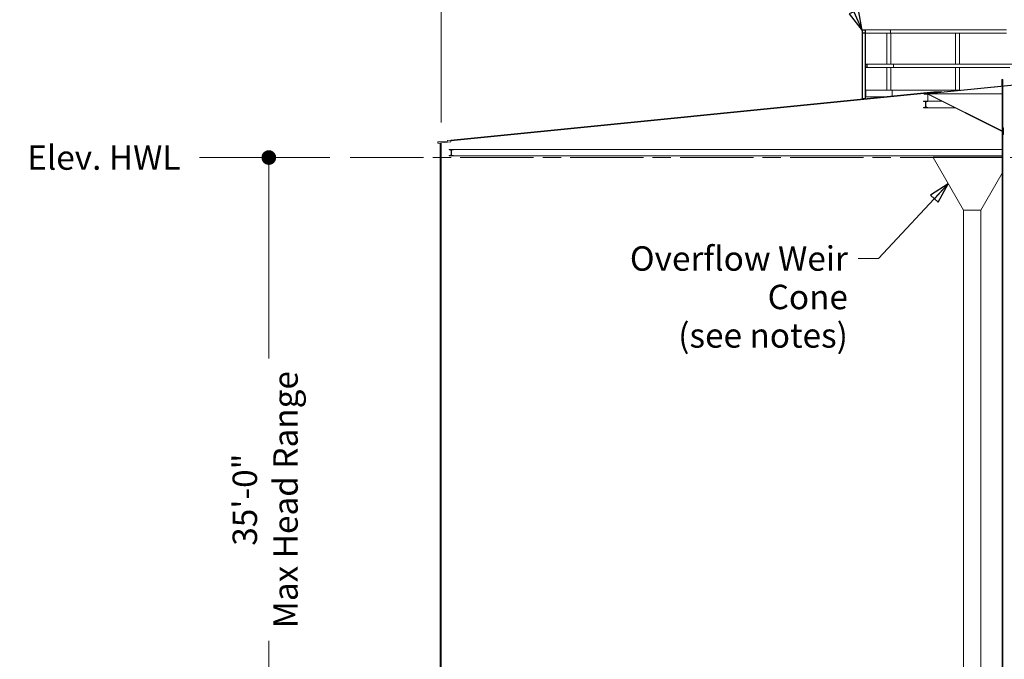
# Model space of a CAD drawing. Units: inches. Extents: x 125 to 3275, y -2095 to 2125.
# Drawn here: x 1751 to 2355, y 1330 to 1723 of the extents above; entities that cross this region are included whole.
import ezdxf

# ---------------------------------------------------------------- set-up
doc = ezdxf.new("R2010")
doc.units = ezdxf.units.IN
doc.header["$LTSCALE"] = 100
doc.header["$MEASUREMENT"] = 0
doc.linetypes.add('CHAIN', pattern=[0.7087, 0.4724, -0.0591, 0.1181, -0.0591])
doc.layers.get('Defpoints').update_dxf_attribs({"lineweight": 13, "true_color": 0xbfbfbf})
for name, color, linetype, lineweight, true_color in [('Centerline (ANSI)_2', 7, 'Continuous', 9, 0xc0c0c0), ('Hatch (ANSI)', 7, 'Continuous', 9, 0xc0c0c0), ('Visible Narrow (ANSI)', 9, 'Continuous', 9, 0x808080)]:
    doc.layers.add(name, color=color, linetype=linetype, lineweight=lineweight, true_color=true_color)
for name, color, linetype, lineweight in [('Dimension (ANSI)', 7, 'Continuous', 13), ('Symbol (ANSI)', 7, 'Continuous', 15), ('Visible (ANSI)', 7, 'Continuous', 15)]:
    doc.layers.add(name, color=color, linetype=linetype, lineweight=lineweight)
doc.styles.get("Standard").update_dxf_attribs({"font": 'arial.ttf'})
doc.dimstyles.new('LDMK_FtIn', dxfattribs={"dimscale": 200, "dimtxt": 0.075, "dimasz": 0.045, "dimexe": 0.0625, "dimexo": 0.0625, "dimgap": 0.031496, "dimtad": 1, "dimdec": 4, "dimzin": 3, "dimdsep": 46, "dimlunit": 4, "dimtxsty": 'Standard', "dimblk": 'DOT', "dimcen": 0.09, "dimdle": 0.25, "dimclrd": 256, "dimclre": 256, "dimclrt": 256, "dimadec": 0, "dimazin": 0, "dimtfac": 1, "dimtdec": 4, "dimtofl": 0, "dimtmove": 0, "dimatfit": 3, "dimldrblk": 'Filled-1', "dimfxl": 1, "dimfrac": 2, "dimtolj": 1, "dimtzin": 0, "dimlwd": -1, "dimlwe": -1, "dimarcsym": 0})
doc.dimstyles.new('LDMK_FtIn$7', dxfattribs={"dimscale": 200, "dimtxt": 0.075, "dimasz": 0.0625, "dimexe": 0.0625, "dimexo": 0.0625, "dimgap": 0.031496, "dimtad": 1, "dimdec": 4, "dimzin": 3, "dimdsep": 46, "dimlunit": 4, "dimtxsty": 'Standard', "dimblk": 'DOT', "dimcen": 0.09, "dimdle": 0.25, "dimclrd": 256, "dimclre": 256, "dimclrt": 256, "dimadec": 0, "dimazin": 0, "dimtfac": 1, "dimtdec": 4, "dimtofl": 0, "dimtmove": 0, "dimatfit": 3, "dimldrblk": 'Filled-1', "dimfxl": 1, "dimfrac": 2, "dimtolj": 1, "dimtzin": 0, "dimlwd": -1, "dimlwe": -1, "dimarcsym": 0})

# ---------------------------------------------------------------- blocks, each defined once
blk = doc.blocks.new('_Dot')
at = {"color": 0, "linetype": 'ByBlock', "lineweight": -2}
blk.add_line((-0.5, 0), (-1, 0), dxfattribs=at)
at = {"color": 0, "linetype": 'ByBlock', "const_width": 0.5}
blk.add_lwpolyline([(-0.25, 0, 1), (0.25, 0, 1)], format="xyb", close=True, dxfattribs=at)
blk = doc.blocks.new('Filled-1')
at = {"color": 0}
for p, q in [((0, 0), (-1, 0.25)), ((-1, 0.25), (-1, -0.25)), ((-1, 0), (0, 0)), ((-1, -0.25), (0, 0))]:
    blk.add_line(p, q, dxfattribs=at)
at = {"color": 0, "flags": 128}
blk.add_lwpolyline([(-1, -0.25), (0, 0), (-1, 0.25), (-1, -0.25)], dxfattribs=at)
at = {"color": 0}
blk.add_solid([(-1, -0.25), (0, 0), (-1, 0.25), (-1, -0.25)], dxfattribs=at)
blk = doc.blocks.new('*D9')
at = {"layer": 'Defpoints', "color": 0, "transparency": 16777216}
for p in [(1903.54, 1638.32), (1953.54, 1638.32), (1953.54, 1218.32)]:
    blk.add_point(p, dxfattribs=at)
at = {"layer": 'Dimension (ANSI)', "transparency": 16777216}
for p, q in [((1941.04, 1638.32), (1891.04, 1638.32)), ((1903.54, 1629.32), (1903.54, 1514.95)), ((1903.54, 1227.32), (1903.54, 1341.7)), ((1941.04, 1218.32), (1891.04, 1218.32))]:
    blk.add_line(p, q, dxfattribs=at)
at = {"layer": 'Dimension (ANSI)', "transparency": 16777216, "xscale": 9.000000357627869, "yscale": 9.000000357627869, "zscale": 9.000000357627869}
for p, rotation in [((1903.54, 1638.32), 90), ((1903.54, 1218.32), 270)]:
    blk.add_blockref('_Dot', p, dxfattribs=dict(at, rotation=rotation))
at = {"layer": 'Dimension (ANSI)', "transparency": 16777216, "insert": (1881.3, 1428.32), "char_height": 15, "attachment_point": 2, "rotation": 90}
blk.add_mtext('\\A1;\\fArial|b0|i0;35\'-0"\\P\\fArial|b0|i0;Max Head Range', dxfattribs=at)
blk = doc.blocks.new('*D11')
at = {"layer": 'Defpoints', "color": 0, "transparency": 16777216}
for p in [(1860.97, 1638.32), (1953.54, 1638.32), (2364.51, 448.43)]:
    blk.add_point(p, dxfattribs=at)
at = {"layer": 'Dimension (ANSI)', "transparency": 16777216}
blk.add_line((1941.04, 1638.32), (1860.97, 1638.32), dxfattribs=at)
at = {"layer": 'Dimension (ANSI)', "transparency": 16777216, "insert": (1750.62, 1638.32), "char_height": 15, "attachment_point": 4}
blk.add_mtext('\\A1; \\fArial|b0|i0;Elev. HWL', dxfattribs=at)
blk = doc.blocks.new('*D13')
at = {"layer": 'Defpoints', "color": 0, "transparency": 16777216}
for p in [(2758.26, 1855.9), (2009.34, 1647.32), (2758.26, 1647.32)]:
    blk.add_point(p, dxfattribs=at)
at = {"layer": 'Dimension (ANSI)', "transparency": 16777216}
for p, q in [((2009.34, 1659.82), (2009.34, 1868.4)), ((2758.26, 1659.82), (2758.26, 1868.4)), ((2018.34, 1855.9), (2749.26, 1855.9))]:
    blk.add_line(p, q, dxfattribs=at)
at = {"layer": 'Dimension (ANSI)', "transparency": 16777216, "xscale": 9.000000357627869, "yscale": 9.000000357627869, "zscale": 9.000000357627869, "rotation": 180}
blk.add_blockref('_Dot', (2009.34, 1855.9), dxfattribs=at)
at = {"layer": 'Dimension (ANSI)', "transparency": 16777216, "xscale": 9.000000357627869, "yscale": 9.000000357627869, "zscale": 9.000000357627869}
blk.add_blockref('_Dot', (2758.26, 1855.9), dxfattribs=at)
at = {"layer": 'Dimension (ANSI)', "transparency": 16777216, "insert": (2349.5, 1884.77), "char_height": 15, "attachment_point": 1}
blk.add_mtext('\\A1;{\\fAIGDT|b0|i0;\\ln}\\fArial|b0|i0;62\'-5"', dxfattribs=at)

msp = doc.modelspace()

# ---------------------------------------------------------------- hatches: boundary and pattern name
at = {"layer": 'Hatch (ANSI)'}
h = msp.add_hatch(dxfattribs=at)
h.set_pattern_fill('ANSI31', color=256, scale=200, angle=241.2, style=0)
edge = h.paths.add_edge_path()
edge.add_line((2268.0574, 1714.62943), (2269.5374, 1714.62943))
edge.add_ellipse((2269.5374, 1714.88943), major_axis=(0.26, 0), ratio=1, start_angle=270, end_angle=360)
edge.add_line((2269.7974, 1714.88943), (2269.7974, 1716.36943))
edge.add_ellipse((2269.5374, 1716.36943), major_axis=(0.26, 0), ratio=1, start_angle=0, end_angle=90)
edge.add_line((2269.5374, 1716.62943), (2268.0574, 1716.62943))
edge.add_ellipse((2268.0574, 1716.36943), major_axis=(-0.26, 0), ratio=1, start_angle=270, end_angle=360)
edge.add_line((2267.7974, 1716.36943), (2267.7974, 1714.88943))
edge.add_ellipse((2268.0574, 1714.88943), major_axis=(0, -0.26), ratio=1, start_angle=270, end_angle=360)
edge = h.paths.add_edge_path(flags=0)
edge.add_ellipse((2269.5374, 1716.36943), major_axis=(0.0725, 0), ratio=1, start_angle=0, end_angle=90)
edge.add_line((2269.5374, 1716.44193), (2268.0574, 1716.44193))
edge.add_ellipse((2268.0574, 1716.36943), major_axis=(0, 0.0725), ratio=1, start_angle=0, end_angle=90)
edge.add_line((2267.9849, 1716.36943), (2267.9849, 1714.88943))
edge.add_ellipse((2268.0574, 1714.88943), major_axis=(-0.0725, 0), ratio=1, start_angle=0, end_angle=90)
edge.add_line((2268.0574, 1714.81693), (2269.5374, 1714.81693))
edge.add_ellipse((2269.5374, 1714.88943), major_axis=(0.0725, 0), ratio=1, start_angle=270, end_angle=360)
edge.add_line((2269.6099, 1714.88943), (2269.6099, 1716.36943))
h = msp.add_hatch(dxfattribs=at)
h.set_pattern_fill('ANSI31', color=256, scale=200, angle=-15, style=0)
h.paths.add_polyline_path([(2267.7974, 1714.62943), (2267.7974, 1674.62943), (2267.9849, 1674.62943), (2267.9849, 1714.62943)])
h = msp.add_hatch(dxfattribs=at)
h.set_pattern_fill('ANSI31', color=256, scale=200, angle=-15, style=0)
h.paths.add_polyline_path([(2269.7974, 1674.62943), (2269.7974, 1675.62943), (2269.7974, 1679.62943), (2269.7974, 1693.88943), (2269.7974, 1695.36943), (2269.7974, 1714.62943), (2269.6099, 1714.62943), (2269.6099, 1674.62943)])
h = msp.add_hatch(dxfattribs=at)
h.set_pattern_fill('ANSI31', color=256, scale=200, angle=151.2, style=0)
edge = h.paths.add_edge_path()
edge.add_line((2270.0574, 1693.62943), (2270.5374, 1693.62943))
edge.add_ellipse((2270.5374, 1693.88943), major_axis=(0.26, 0), ratio=1, start_angle=270, end_angle=360)
edge.add_line((2270.7974, 1693.88943), (2270.7974, 1695.36943))
edge.add_ellipse((2270.5374, 1695.36943), major_axis=(0, 0.26), ratio=1, start_angle=270, end_angle=360)
edge.add_line((2270.5374, 1695.62943), (2270.0574, 1695.62943))
edge.add_ellipse((2270.0574, 1695.36943), major_axis=(-0.26, 0), ratio=1, start_angle=270, end_angle=360)
edge.add_line((2269.7974, 1695.36943), (2269.7974, 1693.88943))
edge.add_ellipse((2270.0574, 1693.88943), major_axis=(0, -0.26), ratio=1, start_angle=270, end_angle=360)
edge = h.paths.add_edge_path(flags=0)
edge.add_ellipse((2270.5374, 1693.88943), major_axis=(0.135, 0), ratio=1, start_angle=270, end_angle=360)
edge.add_line((2270.6724, 1693.88943), (2270.6724, 1695.36943))
edge.add_ellipse((2270.5374, 1695.36943), major_axis=(0, 0.135), ratio=1, start_angle=270, end_angle=360)
edge.add_line((2270.5374, 1695.50443), (2270.0574, 1695.50443))
edge.add_ellipse((2270.0574, 1695.36943), major_axis=(0, 0.135), ratio=1, start_angle=0, end_angle=90)
edge.add_line((2269.9224, 1695.36943), (2269.9224, 1693.88943))
edge.add_ellipse((2270.0574, 1693.88943), major_axis=(-0.135, 0), ratio=1, start_angle=0, end_angle=90)
edge.add_line((2270.0574, 1693.75443), (2270.5374, 1693.75443))
h = msp.add_hatch(dxfattribs=at)
h.set_pattern_fill('ANSI31', color=256, scale=200, angle=241.2, style=0)
h.paths.add_polyline_path([(2363.0474, 1682.94694), (2363.0474, 1683.19819), (2305.82227, 1677.47568), (2305.84715, 1677.22692)])
h = msp.add_hatch(dxfattribs=at)
h.set_pattern_fill('ANSI31', color=256, scale=200, angle=15, style=0)
h.paths.add_polyline_path([(2354.1724, 1684.96069), (2354.1724, 1686.27319), (2353.4224, 1686.27319), (2353.4224, 1684.96069)])
h = msp.add_hatch(dxfattribs=at)
h.set_pattern_fill('ANSI31', color=256, scale=200, angle=15, style=0)
h.paths.add_polyline_path([(2354.1724, 1682.27319), (2354.1724, 1682.31069), (2354.1724, 1683.58569), (2353.4224, 1683.58569), (2353.4224, 1682.27319), (2353.7974, 1682.27319)])
h = msp.add_hatch(dxfattribs=at)
h.set_pattern_fill('ANSI31', color=256, scale=200, angle=241.2, style=0)
h.paths.add_polyline_path([(2353.7974, 1682.02194), (2353.7974, 1648.29658), (2354.1099, 1648.29658), (2354.1099, 1677.52194), (2354.1099, 1678.32146), (2354.1099, 1678.57022), (2354.1099, 1681.52194), (2354.1099, 1682.02194)])
h = msp.add_hatch(dxfattribs=at)
h.set_pattern_fill('ANSI31', color=256, scale=200, angle=256.2, style=0)
h.paths.add_polyline_path([(2269.7974, 1679.62943), (2269.7974, 1675.62943), (2269.9849, 1675.62943), (2269.9849, 1679.62943)])
h = msp.add_hatch(dxfattribs=at)
h.set_pattern_fill('ANSI31', color=256, scale=200, angle=136.2, style=0)
h.paths.add_polyline_path([(2354.1094, 1648.29658), (2353.9844, 1648.29658), (2353.7974, 1648.10958), (2353.7974, 1183.33562), (2353.9844, 1183.14862), (2354.1094, 1183.14862)])
h = msp.add_hatch(dxfattribs=at)
h.set_pattern_fill('ANSI31', color=256, scale=200, angle=75, style=0)
edge = h.paths.add_edge_path()
edge.add_ellipse((2014.2915, 1643.22429), major_axis=(-0.0965, 0), ratio=1, start_angle=0, end_angle=80.53767779)
edge.add_line((2014.27563, 1643.1291), (2015.10732, 1642.99048))
edge.add_ellipse((2015.04413, 1642.61135), major_axis=(0.37914, -0.06319), ratio=1, start_angle=9.46232221, end_angle=90, ccw=False)
edge.add_line((2015.4285, 1642.61135), (2015.4285, 1640.03806))
edge.add_ellipse((2015.04413, 1640.03806), major_axis=(0, -0.38437), ratio=1, start_angle=9.46232221, end_angle=90, ccw=False)
edge.add_line((2015.10732, 1639.65892), (2014.27563, 1639.52031))
edge.add_ellipse((2014.2915, 1639.42512), major_axis=(-0.09519, -0.01586), ratio=1, start_angle=270, end_angle=350.53767779)
edge.add_line((2014.195, 1639.42512), (2014.195, 1639.3247))
edge.add_line((2014.195, 1639.3247), (2016.855, 1639.3247))
edge.add_line((2016.855, 1639.3247), (2016.855, 1639.42512))
edge.add_ellipse((2016.7585, 1639.42512), major_axis=(0.0965, 0), ratio=1, start_angle=0, end_angle=80.53767779)
edge.add_line((2016.77436, 1639.52031), (2015.94267, 1639.65892))
edge.add_ellipse((2016.00586, 1640.03806), major_axis=(-0.37914, 0.06319), ratio=1, start_angle=9.46232221, end_angle=90, ccw=False)
edge.add_line((2015.6215, 1640.03806), (2015.6215, 1642.61135))
edge.add_ellipse((2016.00586, 1642.61135), major_axis=(0, 0.38437), ratio=1, start_angle=9.46232221, end_angle=90, ccw=False)
edge.add_line((2015.94267, 1642.99048), (2016.77436, 1643.1291))
edge.add_ellipse((2016.7585, 1643.22429), major_axis=(0.09519, 0.01586), ratio=1, start_angle=270, end_angle=350.53767779)
edge.add_line((2016.855, 1643.22429), (2016.855, 1643.3247))
edge.add_line((2016.855, 1643.3247), (2014.195, 1643.3247))
edge.add_line((2014.195, 1643.3247), (2014.195, 1643.22429))

# ---------------------------------------------------------------- linework, layer by layer
at = {"layer": 'Centerline (ANSI)_2', "linetype": 'CHAIN', "ltscale": 0.952448}
msp.add_line((1953.53793, 1638.3246), (2757.64761, 1638.3246), dxfattribs=at)
at = {"layer": 'Visible (ANSI)'}
for p, q in [((2269.5374, 1716.62943), (2268.0574, 1716.62943)), ((2284.84533, 1716.62943), (2269.5374, 1716.62943)), ((2356.4224, 1716.62943), (2284.84533, 1716.62943)), ((2267.7974, 1716.36943), (2267.7974, 1714.88943)), ((2267.7974, 1714.62943), (2267.7974, 1674.62943)), ((2267.9849, 1714.62943), (2267.7974, 1714.62943)), ((2267.9849, 1714.88943), (2267.9849, 1716.36943)), ((2267.9849, 1674.62943), (2267.9849, 1714.62943)), ((2267.9849, 1714.62943), (2268.0574, 1714.62943)), ((2268.0574, 1716.44193), (2269.5374, 1716.44193)), ((2269.5374, 1714.81693), (2268.0574, 1714.81693)), ((2268.0574, 1714.62943), (2269.5374, 1714.62943)), ((2269.54028, 1714.62943), (2269.5374, 1714.62943)), ((2269.54028, 1714.62943), (2269.6099, 1714.62943)), ((2269.6099, 1716.36943), (2269.6099, 1714.88943)), ((2269.7974, 1714.62943), (2269.6099, 1714.62943)), ((2269.6099, 1714.62943), (2269.6099, 1674.62943)), ((2269.7974, 1714.88943), (2269.7974, 1716.36943)), ((2284.34914, 1714.62943), (2269.7974, 1714.62943)), ((2269.7974, 1674.62943), (2269.7974, 1714.62943)), ((2282.93362, 1695.62943), (2282.93362, 1714.62943)), ((2284.7005, 1714.62943), (2284.34914, 1714.62943)), ((2284.7005, 1714.62943), (2285.4405, 1714.62943)), ((2285.0705, 1714.88943), (2285.0705, 1716.36943)), ((2285.0705, 1716.36943), (2285.0705, 1714.88943)), ((2285.47533, 1714.62943), (2285.4405, 1714.62943)), ((2325.80359, 1714.62943), (2285.47533, 1714.62943)), ((2285.47533, 1695.62943), (2285.47533, 1714.62943)), ((2325.02654, 1695.62943), (2325.02654, 1714.62943)), ((2326.15654, 1714.62943), (2325.80359, 1714.62943)), ((2326.15654, 1714.62943), (2327.43826, 1714.62943)), ((2327.56826, 1714.62943), (2327.43826, 1714.62943)), ((2356.4224, 1714.62943), (2327.56826, 1714.62943)), ((2327.56826, 1695.62943), (2327.56826, 1714.62943)), ((2269.7974, 1695.36943), (2269.7974, 1693.88943)), ((2269.9224, 1693.88943), (2269.9224, 1695.36943)), ((2270.5374, 1695.62943), (2270.0574, 1695.62943)), ((2270.0574, 1695.50443), (2270.5374, 1695.50443)), ((2270.5374, 1693.75443), (2270.0574, 1693.75443)), ((2270.0574, 1693.62943), (2270.5374, 1693.62943)), ((2286.71103, 1695.62943), (2270.5374, 1695.62943)), ((2286.71103, 1693.62943), (2270.5374, 1693.62943)), ((2270.6724, 1695.36943), (2270.6724, 1693.88943)), ((2270.7974, 1693.88943), (2270.7974, 1695.36943)), ((2282.93362, 1679.62943), (2282.93362, 1693.62943)), ((2285.47533, 1679.62943), (2285.47533, 1693.62943)), ((2371.6099, 1695.62943), (2286.71103, 1695.62943)), ((2358.4224, 1693.62943), (2286.71103, 1693.62943)), ((2286.9339, 1693.88943), (2286.9339, 1695.36943)), ((2286.9339, 1695.36943), (2286.9339, 1693.88943)), ((2325.02654, 1679.62943), (2325.02654, 1693.62943)), ((2327.56826, 1679.65027), (2327.56826, 1693.62943)), ((2363.0474, 1683.19819), (2305.82227, 1677.47568)), ((2305.84715, 1677.22692), (2363.0474, 1682.94694)), ((2354.1724, 1686.27319), (2353.4224, 1686.27319)), ((2353.4224, 1686.27319), (2353.4224, 1684.96069)), ((2353.4224, 1684.96069), (2354.1724, 1684.96069)), ((2353.4224, 1683.58569), (2353.4224, 1684.96069)), ((2354.1724, 1683.58569), (2353.4224, 1683.58569)), ((2353.4224, 1683.58569), (2353.4224, 1682.27319)), ((2353.4224, 1682.27319), (2354.1724, 1682.27319)), ((2353.7974, 1682.02194), (2353.7974, 1648.29658)), ((2354.1099, 1682.02194), (2353.7974, 1682.02194)), ((2354.1099, 1648.29658), (2354.1099, 1682.02194)), ((2354.1724, 1684.96069), (2354.1724, 1686.27319)), ((2354.1724, 1684.96069), (2354.1724, 1683.58569)), ((2354.1724, 1682.27319), (2354.1724, 1683.58569)), ((2267.7974, 1674.62943), (2267.9849, 1674.62943)), ((2267.9849, 1674.62943), (2268.0574, 1674.62943)), ((2268.0574, 1674.62943), (2269.5374, 1674.62943)), ((2269.5374, 1674.62943), (2269.6099, 1674.62943)), ((2269.6099, 1674.62943), (2269.7974, 1674.62943)), ((2269.7974, 1679.62943), (2269.7974, 1675.62943)), ((2269.9849, 1679.62943), (2269.7974, 1679.62943)), ((2269.7974, 1675.62943), (2269.9849, 1675.62943)), ((2269.9849, 1675.62943), (2269.9849, 1679.62943)), ((2286.23742, 1679.62943), (2269.9849, 1679.62943)), ((2282.33493, 1675.62943), (2269.9849, 1675.62943)), ((2327.35987, 1679.62943), (2286.23742, 1679.62943)), ((2286.23742, 1676.01968), (2286.23742, 1679.62943)), ((2286.23742, 1679.62943), (2286.23742, 1676.01968)), ((2305.82227, 1677.47568), (2305.84715, 1677.22692)), ((2308.00353, 1677.22692), (2305.84715, 1677.22692)), ((2308.00353, 1677.25189), (2308.00353, 1672.90105)), ((2308.03102, 1677.17977), (2308.17077, 1677.45928)), ((2353.65764, 1654.36646), (2308.03102, 1677.17977)), ((2308.17077, 1677.45928), (2353.7974, 1654.64597)), ((2305.45448, 1672.90105), (2305.45448, 1672.80063)), ((2308.11448, 1672.90105), (2305.45448, 1672.90105)), ((2305.45448, 1669.00147), (2305.45448, 1668.90105)), ((2305.45448, 1668.90105), (2308.11448, 1668.90105)), ((2305.53511, 1672.70544), (2306.3668, 1672.56683)), ((2306.3668, 1669.23527), (2305.53511, 1669.09665)), ((2306.68798, 1672.18769), (2306.68798, 1669.61441)), ((2306.88098, 1669.61441), (2306.88098, 1672.18769)), ((2307.20216, 1672.56683), (2308.03384, 1672.70544)), ((2308.03384, 1669.09665), (2307.20216, 1669.23527)), ((2309.97051, 1672.90105), (2308.11448, 1672.90105)), ((2308.11448, 1672.80063), (2308.11448, 1672.90105)), ((2308.11448, 1668.90105), (2308.11448, 1669.00147)), ((2309.97051, 1672.90105), (2316.58846, 1672.90105)), ((2354.6099, 1656.50621), (2354.1099, 1656.50621)), ((2354.1099, 1656.50621), (2354.1099, 1652.50621)), ((2354.6099, 1652.50621), (2354.6099, 1656.50621)), ((2353.7974, 1654.64597), (2353.65764, 1654.36646)), ((2353.65764, 1654.36646), (2353.7974, 1654.36646)), ((2354.1099, 1652.50621), (2354.6099, 1652.50621)), ((2353.7974, 1648.29658), (2354.1099, 1648.29658)), ((2353.9844, 1648.29658), (2353.7974, 1648.10958)), ((2353.7974, 1648.10958), (2353.7974, 1183.33562)), ((2354.1094, 1648.29658), (2353.9844, 1648.29658)), ((2354.1094, 1183.14862), (2354.1094, 1648.29658)), ((2311.51643, 1638.44969), (2311.29997, 1638.3246)), ((2311.29997, 1638.3246), (2353.7974, 1638.3246)), ((2329.92497, 1606.0962), (2311.29997, 1638.3246)), ((2311.51643, 1638.44969), (2353.7974, 1638.44969)), ((2340.67497, 1606.0962), (2353.7974, 1628.80303)), ((2329.92497, 1606.0962), (2340.67497, 1606.0962)), ((2329.92497, 1211.1455), (2329.92497, 1606.0962)), ((2329.92497, 1606.0962), (2340.67497, 1606.0962)), ((2340.67497, 1211.1455), (2340.67497, 1606.0962))]:
    msp.add_line(p, q, dxfattribs=at)
at = {"layer": 'Visible (ANSI)', "color": 8, "true_color": 0x808080}
for p, q in [((2311.74274, 1678.57022), (2013.20822, 1648.71676)), ((2015.22317, 1648.66701), (2311.76762, 1678.32146)), ((2311.76762, 1678.32146), (2311.74274, 1678.57022)), ((2311.74274, 1678.57022), (2316.76768, 1678.57022)), ((2311.76762, 1678.32146), (2314.28009, 1678.32146)), ((2013.23309, 1648.468), (2007.26287, 1647.87098)), ((2007.26287, 1647.87098), (2007.3375, 1647.1247)), ((2007.3375, 1647.1247), (2008.8227, 1647.27322)), ((2007.3375, 1647.1247), (2008.8227, 1647.1247)), ((2008.8227, 1647.27322), (2008.8227, 1314.0847)), ((2009.3365, 1647.3246), (2015.29779, 1647.92073)), ((2009.3374, 1647.3246), (2009.3365, 1647.3246)), ((2009.3374, 1317.5646), (2009.3374, 1647.3246)), ((2013.20822, 1648.71676), (2013.23309, 1648.468)), ((2015.29779, 1647.92073), (2015.22317, 1648.66701)), ((2016.855, 1643.3247), (2014.195, 1643.3247)), ((2014.195, 1643.3247), (2014.195, 1643.22429)), ((2014.195, 1639.42512), (2014.195, 1639.3247)), ((2014.195, 1639.3247), (2016.855, 1639.3247)), ((2014.27563, 1643.1291), (2015.10732, 1642.99048)), ((2015.10732, 1639.65892), (2014.27563, 1639.52031)), ((2015.4285, 1642.61135), (2015.4285, 1640.03806)), ((2015.6215, 1640.03806), (2015.6215, 1642.61135)), ((2015.94267, 1642.99048), (2016.77436, 1643.1291)), ((2016.77436, 1639.52031), (2015.94267, 1639.65892)), ((2016.855, 1643.22429), (2016.855, 1643.3247)), ((2016.855, 1643.3247), (2353.7974, 1643.3247)), ((2016.855, 1639.3247), (2016.855, 1639.42512)), ((2016.855, 1639.3247), (2353.7974, 1639.3247))]:
    msp.add_line(p, q, dxfattribs=at)
at = {"layer": 'Visible (ANSI)', "color": 9, "true_color": 0xc0c0c0}
for p, q in [((2308.17077, 1677.45928), (2353.7974, 1677.45928)), ((2324.58846, 1668.90105), (2308.11448, 1668.90105))]:
    msp.add_line(p, q, dxfattribs=at)
at = {"layer": 'Visible (ANSI)'}
for centre, radius, start, end in [((2268.0574, 1716.36943), 0.26, 90, 180), ((2269.5374, 1716.36943), 0.26, 0, 90), ((2268.0574, 1714.88943), 0.26, 180, 270), ((2268.0574, 1716.36943), 0.0725, 90, 180), ((2268.0574, 1714.88943), 0.0725, 180, 270), ((2269.5374, 1716.36943), 0.0725, 0, 90), ((2269.5374, 1714.88943), 0.0725, 270, 0), ((2269.5374, 1714.88943), 0.26, 270, 0), ((2270.0574, 1695.36943), 0.26, 90, 180), ((2270.0574, 1693.88943), 0.26, 180, 270), ((2270.0574, 1695.36943), 0.135, 90, 180), ((2270.0574, 1693.88943), 0.135, 180, 270), ((2270.5374, 1695.36943), 0.26, 0, 90), ((2270.5374, 1695.36943), 0.135, 0, 90), ((2270.5374, 1693.88943), 0.135, 270, 0), ((2270.5374, 1693.88943), 0.26, 270, 0), ((2305.55098, 1672.80063), 0.0965, 180, 260.53767779), ((2305.55098, 1669.00147), 0.0965, 99.46232221, 180), ((2306.30361, 1672.18769), 0.38437, 0, 80.53767779), ((2306.30361, 1669.61441), 0.38437, 279.46232221, 0), ((2307.26534, 1672.18769), 0.38437, 99.46232221, 180), ((2307.26534, 1669.61441), 0.38437, 180, 260.53767779), ((2308.01798, 1672.80063), 0.0965, 279.46232221, 0), ((2308.01798, 1669.00147), 0.0965, 0, 80.53767779)]:
    msp.add_arc(centre, radius, start, end, dxfattribs=at)
at = {"layer": 'Visible (ANSI)', "color": 8, "true_color": 0x808080}
for centre, radius, start, end in [((2014.2915, 1643.22429), 0.0965, 180, 260.53767779), ((2014.2915, 1639.42512), 0.0965, 99.46232221, 180), ((2015.04413, 1642.61135), 0.38437, 0, 80.53767779), ((2015.04413, 1640.03806), 0.38437, 279.46232221, 0), ((2016.00586, 1642.61135), 0.38437, 99.46232221, 180), ((2016.00586, 1640.03806), 0.38437, 180, 260.53767779), ((2016.7585, 1643.22429), 0.0965, 279.46232221, 0), ((2016.7585, 1639.42512), 0.0965, 0, 80.53767779)]:
    msp.add_arc(centre, radius, start, end, dxfattribs=at)
at = {"layer": 'Visible (ANSI)'}
for centre, major_axis, ratio, start_param, end_param in [((2284.84533, 1716.36943), (0, 0.26), 0.866025404, 4.71238898, 6.283185307), ((2284.84533, 1716.36943), (0, 0.26), 0.866025404, 4.71238898, 6.283185307), ((2284.84533, 1714.88943), (0, -0.26), 0.866025404, 0, 1.570796327), ((2284.84533, 1714.88943), (0, -0.26), 0.866025404, 0, 1.570796327), ((2286.71103, 1695.36943), (0, 0.26), 0.857199112, 4.71238898, 6.283185307), ((2286.71103, 1695.36943), (0, 0.26), 0.857199112, 4.71238898, 6.283185307), ((2286.71103, 1693.88943), (0, -0.26), 0.857199112, 0, 1.570796327), ((2286.71103, 1693.88943), (0, -0.26), 0.857199112, 0, 1.570796327)]:
    msp.add_ellipse(centre, major_axis=major_axis, ratio=ratio, start_param=start_param, end_param=end_param, dxfattribs=at)
at = {"layer": 'Visible Narrow (ANSI)'}
msp.add_line((2308.00353, 1677.25189), (2308.07052, 1677.25876), dxfattribs=at)

# ---------------------------------------------------------------- texts
at = {"layer": 'Symbol (ANSI)', "insert": (2259.03172, 1583.83951), "char_height": 15.0000005, "width": 187.45428, "attachment_point": 3, "line_spacing_factor": 0.944221}
msp.add_mtext('\\fArial|b0|i0;Overflow Weir Cone\\P\\fArial|b0|i0;(see notes)', dxfattribs=at)

# ---------------------------------------------------------------- dimensions: what is measured, and where the dimension line sits
at = {"layer": 'Dimension (ANSI)'}
for base, p1, p2, angle, text, override, picture, middle in [((2758.2574, 1855.90379), (2009.3374, 1647.3246), (2758.2574, 1647.3246), 180, '{\\fAIGDT|b0|i0;\\ln}\\fArial|b0|i0;<>', {"dimgap": 0.031496, "dimdec": 1, "dimlfac": 1, "dimtol": 0, "dimlim": 0, "dimtp": 0, "dimtm": 0, "dimtdec": 1, "dimatfit": 1}, '*D13', (2383.7974, 1855.90379)), ((1903.53793, 1638.3246), (1953.53793, 1218.3246), (1953.53793, 1638.3246), 270, '\\fArial|b0|i0;<>\\P\\fArial|b0|i0;Max Head Range', {"dimgap": 0.031496, "dimtad": 0, "dimdec": 4, "dimlfac": 1, "dimtol": 0, "dimlim": 0, "dimtp": 0, "dimtm": 0, "dimtdec": 4, "dimatfit": 1, "dimtvp": 0}, '*D9', (1903.53793, 1428.3246))]:
    dim = msp.add_linear_dim(base=base, p1=p1, p2=p2, angle=angle, text=text, dimstyle='LDMK_FtIn', override=override, dxfattribs=at)
    dim.commit()
    dim.dimension.update_dxf_attribs({"geometry": picture, "text_midpoint": middle, "dimtype": 160})
dim = msp.add_ordinate_dim(feature_location=(1953.53793, 1638.3246), offset=(-92.57272, 0), dtype=0, origin=(2364.50545, 448.4346), text=' \\fArial|b0|i0;Elev. HWL', dimstyle='LDMK_FtIn', override={"dimgap": 0.031496, "dimtad": 0, "dimdec": 4, "dimlfac": 1, "dimtol": 0, "dimlim": 0, "dimtp": 0, "dimtm": 0, "dimtdec": 4}, dxfattribs=at)
dim.commit()
dim.dimension.update_dxf_attribs({"geometry": '*D11', "text_midpoint": (1802.64178, 1638.3246)})

# ---------------------------------------------------------------- leaders
at = {"layer": 'Symbol (ANSI)', "annotation_type": 0, "has_hookline": 1, "hookline_direction": 1}
for points, text_width in [([(2267.7974, 1716.36943), (2246.14862, 1763.95613), (2233.64862, 1763.95613)], 125.00341), ([(2320.61247, 1622.2104), (2277.83093, 1576.33951), (2265.33093, 1576.33951)], 185.59687)]:
    msp.add_leader(points, dimstyle='LDMK_FtIn$7', override={"dimtad": 0}, dxfattribs=dict(at, text_width=text_width))

doc.saveas('drawing.dxf')
